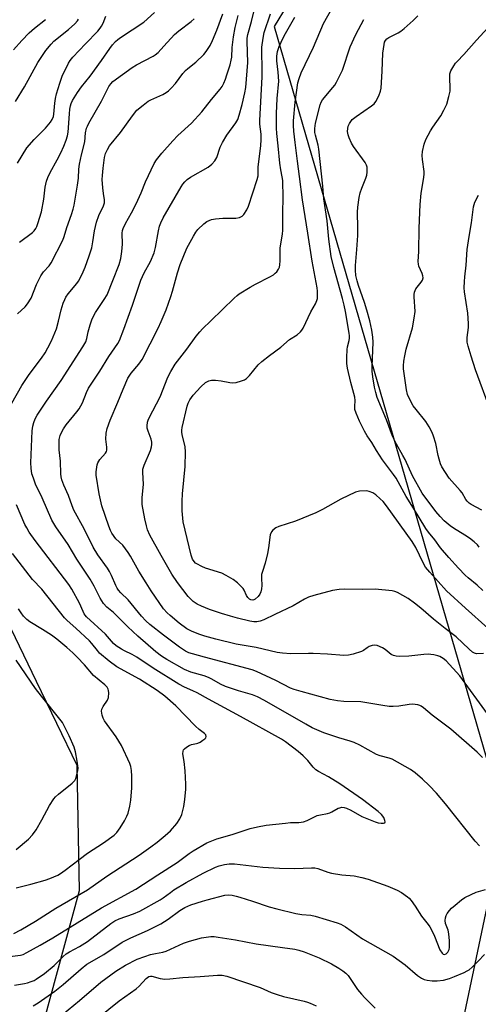
# Model space of a CAD drawing. Units: inches. Extents: x 1243762 to 1249762, y 485456 to 489457.
# Drawn here: x 1245096 to 1245262, y 486285 to 486641 of the extents above; entities that cross this region are included whole.
import ezdxf

# ---------------------------------------------------------------- set-up
doc = ezdxf.new("R2010")
doc.units = ezdxf.units.IN
doc.header["$MEASUREMENT"] = 0
doc.layers.add('NTRL-Trees', color=3, linetype='Continuous')
doc.layers.add('Undefined', color=1, linetype='Continuous')

msp = doc.modelspace()

# ---------------------------------------------------------------- linework, layer by layer
at = {"layer": 'NTRL-Trees'}
for points in [[(1245294.46, 486742.51, 0), (1245248.69, 486701.55, 0), (1245211.4, 486677.24, 0), (1245187.9, 486638.63, 0), (1245271.27, 486351.36, 0), (1245252.54, 486262.34, 0), (1245197.62, 486143.89, 0), (1245151.32, 486069.58, 0), (1245111.47, 485997.43, 0)], [(1244959.31, 486025.97, 0), (1245017.69, 486034.74, 0), (1245045.57, 486094.6, 0), (1245059.19, 486165, 0), (1245059.86, 486194.39, 0), (1245058.14, 486198.56, 0), (1245068.62, 486223.55, 0), (1245096.75, 486249.73, 0), (1245117.54, 486326.5, 0), (1245116.75, 486371.65, 0), (1245102, 486401.93, 0), (1245088.12, 486430.55, 0), (1245073.75, 486451.74, 0), (1245035.5, 486508.55, 0), (1245006.25, 486551.99, 0), (1245002.62, 486553.87, 0), (1244981.25, 486565.05, 0), (1244973.73, 486569.01, 0), (1244888.56, 486566.1, 0), (1244817.31, 486546.52, 0), (1244771.89, 486554.02, 0), (1244717.55, 486612.51, 0), (1244692.17, 486628.93, 0), (1244659.09, 486644.89, 0)]]:
    msp.add_polyline3d(points, dxfattribs=at)
at = {"layer": 'Undefined'}
for points, elevation in [([(1245263.25, 486374.47), (1245261.34, 486376.47), (1245251.8, 486384.76), (1245245.03, 486389.76), (1245241.95, 486392.44), (1245241.08, 486393.09), (1245240.59, 486393.32), (1245239.8, 486393.55), (1245237.87, 486393.79), (1245236.72, 486393.68), (1245232.97, 486393.11), (1245230.94, 486392.97), (1245229.51, 486392.98), (1245227.22, 486393.26), (1245219.27, 486394.62), (1245213.15, 486394.79), (1245210.82, 486394.97), (1245208.14, 486395.5), (1245197.71, 486398.35), (1245195.15, 486399.09), (1245193.78, 486399.59), (1245188.55, 486402.34), (1245181.55, 486405.55), (1245179.93, 486406.2), (1245162.67, 486410.74), (1245158.43, 486411.93), (1245157.05, 486412.39), (1245155.88, 486412.98), (1245153.72, 486414.41), (1245147.96, 486418.66), (1245143.02, 486422.52), (1245141.49, 486423.88), (1245139.98, 486425.59), (1245135.13, 486431.48), (1245132.47, 486434.01), (1245131.61, 486434.95), (1245131.15, 486435.64), (1245130.62, 486436.67), (1245129.16, 486440.24), (1245128.39, 486441.72), (1245127.63, 486442.91), (1245124.13, 486447.77), (1245122.48, 486450.5), (1245119.21, 486457.11), (1245115.47, 486463.87), (1245114.87, 486465.38), (1245113.56, 486469.16), (1245111.89, 486472.85), (1245111.17, 486474.77), (1245110.89, 486475.88), (1245110.76, 486476.97), (1245110.64, 486481.6), (1245110.25, 486485.67), (1245110.15, 486488.27), (1245110.24, 486489.44), (1245110.58, 486490.88), (1245111.05, 486491.96), (1245111.74, 486493.26), (1245112.73, 486494.71), (1245116.56, 486499.36), (1245117.38, 486500.49), (1245118.58, 486502.68), (1245120.07, 486506.42), (1245120.84, 486507.93), (1245124.91, 486514.12), (1245128.18, 486519.39), (1245131.36, 486524.07), (1245132, 486525.2), (1245133.61, 486529.29), (1245136.71, 486537.89), (1245139.7, 486546.97), (1245140.92, 486549.56), (1245143.23, 486553.71), (1245144.5, 486556.82), (1245145.02, 486558.75), (1245146.12, 486564.76), (1245146.49, 486566.42), (1245146.94, 486567.71), (1245147.8, 486569.43), (1245154.33, 486580.71), (1245154.94, 486581.66), (1245155.66, 486582.53), (1245156.48, 486583.32), (1245157.62, 486584.11), (1245164.06, 486587.78), (1245165.34, 486588.84), (1245166.45, 486590.03), (1245167.13, 486591.28), (1245168.44, 486595.02), (1245169.21, 486596.74), (1245170.86, 486599.31), (1245174.07, 486603.77), (1245174.74, 486604.96), (1245175.3, 486606.57), (1245176.4, 486610.42), (1245177.33, 486614.63), (1245177.64, 486616.55), (1245178.41, 486625.53), (1245178.16, 486633.18), (1245178.21, 486634.33), (1245178.43, 486635.74), (1245179.66, 486640.34), (1245181.84, 486649.31)], 306), ([(1245091.03, 486498.92), (1245096.64, 486508.86), (1245099.29, 486512.83), (1245103.76, 486518.73), (1245105.08, 486520.7), (1245106.11, 486522.49), (1245107.38, 486525.1), (1245109.19, 486529.33), (1245110, 486532.11), (1245110.91, 486536.22), (1245111.69, 486538.68), (1245112.21, 486540.01), (1245112.63, 486540.77), (1245113.49, 486541.96), (1245116.58, 486545.73), (1245117.23, 486546.64), (1245118.55, 486549.12), (1245119.61, 486551.68), (1245121.09, 486555.72), (1245121.98, 486558.65), (1245122.41, 486560.82), (1245122.99, 486564.77), (1245123.66, 486567.86), (1245124.56, 486570.36), (1245126.19, 486573.79), (1245126.53, 486574.88), (1245126.57, 486576.03), (1245126.16, 486578.28), (1245125.97, 486580.35), (1245125.78, 486583.32), (1245125.81, 486584.79), (1245126.05, 486587.42), (1245126.62, 486591.26), (1245126.99, 486592.66), (1245127.64, 486594.2), (1245128.4, 486595.43), (1245132.33, 486600.32), (1245136.71, 486606.37), (1245138.32, 486608.36), (1245140.5, 486610.23), (1245142.34, 486611.59), (1245143.38, 486612.13), (1245147.66, 486614.04), (1245148.85, 486614.72), (1245149.73, 486615.37), (1245150.73, 486616.35), (1245152.25, 486618.02), (1245154.86, 486621.56), (1245155.81, 486622.67), (1245156.66, 486623.43), (1245159.6, 486625.68), (1245162.48, 486628.42), (1245163.39, 486629.54), (1245164.8, 486631.75), (1245165.67, 486633.55), (1245167.23, 486637.26), (1245169.38, 486643.19)], 302), ([(1245095.9, 486560.66), (1245100.53, 486564.17), (1245101.13, 486564.75), (1245101.76, 486565.6), (1245102.13, 486566.36), (1245102.52, 486567.45), (1245103.75, 486571.64), (1245104.6, 486576.18), (1245105.11, 486580.55), (1245105.57, 486582.71), (1245106.08, 486584.03), (1245106.92, 486585.85), (1245109.48, 486590.37), (1245110.8, 486593), (1245111.91, 486595.4), (1245112.76, 486597.55), (1245113.22, 486599.08), (1245113.45, 486600.42), (1245113.87, 486607.04), (1245114.04, 486608.77), (1245114.24, 486609.91), (1245114.49, 486610.74), (1245114.97, 486611.81), (1245116.79, 486614.8), (1245118.31, 486616.81), (1245121.43, 486620.66), (1245125.51, 486626.33), (1245128.45, 486630.61), (1245129.5, 486631.93), (1245130.58, 486633.12), (1245131.42, 486633.88), (1245132.36, 486634.57), (1245140.81, 486640.18), (1245144.69, 486643.69)], 298), ([(1245265.07, 486390.3), (1245255.07, 486404.07), (1245250.04, 486409.42), (1245248.98, 486410.28), (1245247.84, 486410.96), (1245247.05, 486411.25), (1245245.67, 486411.59), (1245244.55, 486411.79), (1245243.69, 486411.83), (1245241.97, 486411.74), (1245236.57, 486411.14), (1245233.39, 486410.99), (1245232.01, 486411.09), (1245230.99, 486411.36), (1245230.26, 486411.71), (1245228, 486413.57), (1245227.04, 486414.18), (1245225.18, 486414.93), (1245224.11, 486415.13), (1245223.32, 486414.99), (1245222.3, 486414.58), (1245221.58, 486414.14), (1245220.2, 486413.13), (1245219.44, 486412.77), (1245216.45, 486411.8), (1245214.78, 486411.44), (1245213.07, 486411.43), (1245207.21, 486411.89), (1245202.04, 486412.14), (1245200.3, 486412.15), (1245193.89, 486411.94), (1245190.98, 486412.16), (1245188.98, 486412.45), (1245181.39, 486414.29), (1245174.2, 486415.45), (1245166.86, 486417.24), (1245162.82, 486418.33), (1245160.69, 486419.02), (1245158.03, 486420.13), (1245156.39, 486421.04), (1245153.61, 486423.07), (1245150.26, 486425.78), (1245149.2, 486426.74), (1245147.88, 486428.26), (1245143.47, 486434.72), (1245141.59, 486437.63), (1245139.03, 486441.8), (1245135.93, 486447.3), (1245135.14, 486448.56), (1245133.17, 486451.18), (1245130.73, 486453.56), (1245129.2, 486455.57), (1245128.7, 486456.55), (1245128.09, 486458.1), (1245125.57, 486465.47), (1245124.62, 486469.83), (1245123.54, 486476.52), (1245123.58, 486477.67), (1245123.77, 486479.38), (1245123.92, 486480.22), (1245124.17, 486481.02), (1245124.93, 486482.15), (1245126.9, 486484.42), (1245127.26, 486485.06), (1245127.41, 486485.53), (1245127.48, 486486.59), (1245127.12, 486489.47), (1245127.14, 486491.7), (1245127.53, 486493.39), (1245128.6, 486496.44), (1245131.44, 486502.83), (1245133.29, 486507.6), (1245135, 486511.51), (1245136.21, 486513.33), (1245139.03, 486516.56), (1245140.17, 486518.26), (1245145.94, 486529.56), (1245147.1, 486531.99), (1245148.9, 486536.25), (1245150.55, 486541), (1245151.17, 486543), (1245152.99, 486549.62), (1245153.97, 486552.62), (1245156.38, 486558.48), (1245158.76, 486562.81), (1245159.65, 486564.3), (1245160.36, 486565.22), (1245162.44, 486567.26), (1245163.6, 486568.12), (1245165.23, 486568.83), (1245166.67, 486569.16), (1245169.33, 486569.3), (1245174.01, 486569.35), (1245175.41, 486569.56), (1245176.39, 486570.08), (1245176.96, 486570.69), (1245178.04, 486572.42), (1245178.69, 486573.74), (1245181.77, 486583.31), (1245182.11, 486584.68), (1245182.17, 486587.83), (1245183.07, 486595.61), (1245183.2, 486597.66), (1245183.18, 486599.69), (1245182.78, 486603.26), (1245182.73, 486604.58), (1245183.58, 486620.37), (1245183.6, 486624.01), (1245183.41, 486628.82), (1245183.45, 486631.18), (1245183.89, 486634.4), (1245184.27, 486636.37), (1245186.62, 486643.22)], 308), ([(1245265.18, 486421.21), (1245257.03, 486428.45), (1245250.18, 486434.7), (1245244.14, 486441.49), (1245242.65, 486443.29), (1245241.76, 486444.79), (1245239.12, 486450.34), (1245237.83, 486452.59), (1245228.56, 486465.43), (1245227.32, 486466.98), (1245226.27, 486468.02), (1245224.72, 486469.38), (1245223.54, 486470.11), (1245222.3, 486470.66), (1245221.24, 486470.87), (1245218.73, 486470.73), (1245217.36, 486470.39), (1245211.99, 486467.82), (1245205.39, 486464.15), (1245203.02, 486462.91), (1245195.6, 486459.91), (1245189.59, 486457.98), (1245188.55, 486457.47), (1245187.42, 486456.63), (1245186.89, 486455.99), (1245186.48, 486454.96), (1245185.86, 486450.25), (1245185.47, 486448.25), (1245184.66, 486444.75), (1245183.65, 486441.7), (1245183.38, 486440.66), (1245183.3, 486439.32), (1245183.41, 486436.7), (1245183.29, 486435.51), (1245183.05, 486434.34), (1245182.74, 486433.53), (1245182.09, 486432.66), (1245181.07, 486431.76), (1245180.62, 486431.5), (1245180.15, 486431.38), (1245179.43, 486431.51), (1245178.98, 486431.78), (1245178.37, 486432.33), (1245177.88, 486433.02), (1245177.11, 486434.93), (1245176.66, 486435.63), (1245174.65, 486437.62), (1245173.09, 486438.84), (1245170.58, 486440.3), (1245169.01, 486441.06), (1245163.11, 486442.96), (1245161.77, 486443.49), (1245159.99, 486444.43), (1245159.53, 486444.75), (1245158.96, 486445.31), (1245158.41, 486446.18), (1245157.85, 486447.66), (1245155.06, 486459.7), (1245154.63, 486463.66), (1245154.66, 486467.17), (1245154.8, 486469.81), (1245155.7, 486479.59), (1245155.92, 486485), (1245155.75, 486486.73), (1245154.64, 486491.21), (1245154.5, 486492.04), (1245154.48, 486492.81), (1245154.62, 486493.73), (1245156.41, 486501.46), (1245156.77, 486502.54), (1245157.37, 486503.75), (1245158.6, 486505.39), (1245161.38, 486508.46), (1245163.1, 486509.95), (1245164.26, 486510.65), (1245165.28, 486510.89), (1245166.71, 486510.83), (1245168.74, 486510.56), (1245171.86, 486509.93), (1245172.99, 486509.83), (1245174.14, 486509.99), (1245176.13, 486510.55), (1245177.21, 486510.99), (1245177.86, 486511.44), (1245179.05, 486512.55), (1245182.18, 486516.32), (1245183.42, 486517.55), (1245186.22, 486519.77), (1245190.31, 486522.72), (1245193.41, 486525.51), (1245196.21, 486527.23), (1245197.42, 486528.26), (1245197.91, 486528.89), (1245198.35, 486529.65), (1245201.18, 486535.55), (1245202.9, 486538.46), (1245203.38, 486539.6), (1245203.52, 486540.38), (1245203.57, 486541.5), (1245203.54, 486542.93), (1245203.43, 486544.19), (1245201.61, 486553.84), (1245200.14, 486563.92), (1245198.1, 486576.01), (1245197.12, 486584.42), (1245196.33, 486589.95), (1245195.47, 486596.72), (1245195.07, 486600.82), (1245194.95, 486602.84), (1245194.95, 486604.51), (1245195.5, 486611.23), (1245196.5, 486618.18), (1245196.89, 486619.82), (1245197.62, 486621.9), (1245202.17, 486631.08), (1245205.8, 486639.64), (1245209.33, 486646.04)], 312), ([(1245093.74, 486630.11), (1245096.68, 486633.54), (1245099.31, 486636.25), (1245101.29, 486638), (1245105.31, 486641.12)], 292), ([(1245094.4, 486611.48), (1245097.68, 486616.84), (1245102.52, 486625.62), (1245105.4, 486629.92), (1245107.25, 486632.25), (1245108.22, 486633.32), (1245113.59, 486637.49), (1245115.9, 486639.59), (1245116.78, 486640.62), (1245117.15, 486641.26)], 294), ([(1245095.11, 486589.21), (1245098.55, 486594.7), (1245101.2, 486597.75), (1245105.23, 486601.83), (1245107.04, 486604.06), (1245107.67, 486605.01), (1245108.09, 486606.08), (1245108.25, 486606.92), (1245108.63, 486610.93), (1245108.87, 486612.59), (1245109.26, 486614.21), (1245110.44, 486618.13), (1245111.3, 486620.61), (1245113.56, 486625.35), (1245114.17, 486626.35), (1245115.09, 486627.49), (1245119.74, 486632.27), (1245124.12, 486636.89), (1245125.07, 486637.99), (1245125.55, 486638.72), (1245126.09, 486639.76), (1245127.07, 486642.36)], 296), ([(1245095.14, 486534.75), (1245097.86, 486537.33), (1245098.79, 486538.44), (1245100.02, 486540.42), (1245102.04, 486545.39), (1245103.51, 486548.49), (1245104.53, 486549.99), (1245106.54, 486552.1), (1245107.32, 486553.16), (1245111.53, 486561.43), (1245112.02, 486562.77), (1245113.02, 486566.02), (1245114.7, 486570.68), (1245115.31, 486572.6), (1245115.66, 486574.02), (1245116.82, 486581.22), (1245117.13, 486583.86), (1245117.34, 486587), (1245117.56, 486588.91), (1245118.26, 486592.25), (1245119.47, 486596.98), (1245119.77, 486600.19), (1245120.13, 486601.83), (1245120.4, 486602.62), (1245120.92, 486603.68), (1245125.52, 486611.6), (1245128.14, 486616.96), (1245128.82, 486617.92), (1245129.65, 486618.72), (1245136.58, 486623.76), (1245138.17, 486624.74), (1245144.16, 486627.85), (1245144.88, 486628.33), (1245145.94, 486629.2), (1245148.08, 486631.43), (1245151.86, 486635.71), (1245153.43, 486637.01), (1245157.89, 486640.4), (1245158.95, 486641.39)], 300), ([(1245262.15, 486342.58), (1245260.56, 486344.36), (1245249.8, 486357.78), (1245246.55, 486361.65), (1245243.92, 486364.47), (1245241.58, 486366.73), (1245238.89, 486368.96), (1245237.25, 486370.17), (1245230.56, 486373.88), (1245229.51, 486374.28), (1245226.27, 486375.15), (1245224.92, 486375.63), (1245218.93, 486378.94), (1245216.8, 486379.93), (1245215.44, 486380.45), (1245211.24, 486381.67), (1245205.84, 486383.45), (1245201.66, 486385.27), (1245199.32, 486386.51), (1245184.39, 486395.12), (1245181.94, 486396.41), (1245180.12, 486397.11), (1245174.97, 486398.63), (1245170.32, 486400.2), (1245168.49, 486401.02), (1245165.34, 486402.88), (1245164.17, 486403.46), (1245162.59, 486404.01), (1245157.79, 486405.41), (1245155.54, 486406.33), (1245149.09, 486409.88), (1245147.18, 486411.08), (1245145.18, 486412.66), (1245138.61, 486418.3), (1245135.02, 486421.7), (1245131.05, 486425.73), (1245129.81, 486426.86), (1245127.44, 486428.79), (1245126.2, 486430.14), (1245125.02, 486432.08), (1245122.84, 486436.36), (1245121.38, 486438.92), (1245116.56, 486446.13), (1245113.4, 486451.44), (1245109, 486457.87), (1245107.53, 486460.31), (1245104.03, 486468.37), (1245101.69, 486473.29), (1245100.87, 486475.4), (1245100.37, 486477.02), (1245100.07, 486479.01), (1245099.95, 486481.02), (1245100.47, 486492.5), (1245100.68, 486494.27), (1245101.01, 486495.58), (1245101.5, 486496.87), (1245102.2, 486498.18), (1245105.58, 486503.25), (1245110.9, 486510.76), (1245118.77, 486522.87), (1245119.8, 486524.65), (1245120.21, 486525.87), (1245120.73, 486528.34), (1245121.36, 486530.81), (1245122.14, 486532.95), (1245123.3, 486535.25), (1245126.49, 486539.92), (1245127.49, 486541.69), (1245129.64, 486546.81), (1245131.91, 486552.61), (1245132.47, 486554.75), (1245132.89, 486557.26), (1245133.05, 486560.01), (1245132.96, 486563.98), (1245133.05, 486564.86), (1245133.27, 486565.66), (1245134.12, 486567.41), (1245136.38, 486571.22), (1245138.05, 486574.59), (1245139.87, 486578.5), (1245141.35, 486582.51), (1245144.55, 486589.14), (1245145.35, 486590.37), (1245147.36, 486592.89), (1245151.23, 486597.29), (1245153.13, 486599.17), (1245158.06, 486603.64), (1245161.81, 486607.79), (1245165.3, 486612.2), (1245168.44, 486615.9), (1245169.06, 486616.86), (1245169.72, 486618.17), (1245170.28, 486619.51), (1245170.85, 486621.15), (1245171.97, 486624.75), (1245172.41, 486626.42), (1245172.56, 486627.55), (1245172.77, 486630.95), (1245173.2, 486634.82), (1245173.85, 486638.2), (1245174.91, 486642.62)], 304), ([(1245263.55, 486412.04), (1245261.11, 486411.99), (1245260.32, 486412.21), (1245259.63, 486412.61), (1245258.36, 486413.64), (1245253.66, 486418.14), (1245249.67, 486421.18), (1245245.53, 486424.49), (1245240.88, 486428.49), (1245238.64, 486430.29), (1245236.34, 486432), (1245232.53, 486434.09), (1245231.54, 486434.47), (1245230.51, 486434.7), (1245224.4, 486435.28), (1245219.68, 486435.26), (1245213.16, 486435.39), (1245211.38, 486435.25), (1245209.01, 486434.9), (1245202.21, 486433.05), (1245200.29, 486432.42), (1245198.86, 486431.71), (1245194.74, 486429.3), (1245188.16, 486426.22), (1245184.23, 486424.25), (1245182.9, 486423.72), (1245181.68, 486423.52), (1245180.58, 486423.58), (1245179.16, 486423.83), (1245174.64, 486424.9), (1245172.15, 486425.58), (1245168.86, 486426.59), (1245164.56, 486428.04), (1245161.59, 486429.16), (1245160.03, 486429.93), (1245158.61, 486430.89), (1245156.83, 486432.68), (1245152.97, 486437.77), (1245150.96, 486440.76), (1245147.01, 486447.51), (1245143.01, 486454.87), (1245142.14, 486456.77), (1245141.73, 486458.16), (1245141.13, 486460.71), (1245140.23, 486465.93), (1245140.15, 486467.01), (1245140.2, 486468.41), (1245140.7, 486473.1), (1245140.41, 486477.64), (1245140.45, 486478.71), (1245140.87, 486480.08), (1245143.19, 486485.47), (1245143.6, 486486.77), (1245143.74, 486487.56), (1245143.71, 486488.38), (1245143.49, 486489.46), (1245142.37, 486492.42), (1245142.05, 486493.51), (1245141.99, 486494.3), (1245142.16, 486495.61), (1245142.39, 486496.39), (1245142.75, 486497.17), (1245146.7, 486504.78), (1245149.46, 486511.87), (1245150.5, 486513.94), (1245152.17, 486516.6), (1245156.32, 486522.04), (1245159.73, 486526.74), (1245161.04, 486528.35), (1245162.05, 486529.43), (1245165.04, 486532.21), (1245173.51, 486540.48), (1245174.59, 486541.46), (1245175.28, 486541.97), (1245179.2, 486544.38), (1245181.2, 486545.52), (1245186.36, 486548.16), (1245187.62, 486548.91), (1245188.33, 486549.43), (1245188.93, 486550.01), (1245189.51, 486550.87), (1245189.8, 486551.61), (1245189.95, 486552.47), (1245190.05, 486553.94), (1245190.03, 486557.37), (1245190.09, 486558.52), (1245190.95, 486563.73), (1245191.06, 486564.87), (1245191.04, 486571.4), (1245191.19, 486576.71), (1245191.06, 486582.94), (1245190.86, 486584.3), (1245190.33, 486586.84), (1245189.98, 486589.2), (1245189.41, 486595.43), (1245188.85, 486599.91), (1245188.71, 486601.81), (1245188.75, 486607.17), (1245189.04, 486612.54), (1245189.54, 486618.83), (1245189.4, 486622.05), (1245188.92, 486626.24), (1245188.83, 486627.93), (1245189.06, 486629.53), (1245189.72, 486631.33), (1245191.19, 486634.49), (1245191.98, 486636.03), (1245195.35, 486642)], 310), ([(1245263.34, 486434.91), (1245261.25, 486436.82), (1245257.98, 486439.45), (1245256.94, 486440.37), (1245254.53, 486442.88), (1245251, 486446.75), (1245248.03, 486450.21), (1245245.96, 486453.2), (1245243.74, 486455.9), (1245242.76, 486457.23), (1245238.33, 486464.64), (1245235.65, 486468.85), (1245231.97, 486475.39), (1245231.02, 486476.77), (1245227.07, 486482.01), (1245224.91, 486485.41), (1245223.23, 486488.31), (1245221.49, 486490.69), (1245220.53, 486492.46), (1245218.73, 486496.08), (1245217.51, 486498.95), (1245217.09, 486500.28), (1245217.03, 486501.34), (1245217.17, 486503.43), (1245217.04, 486504.74), (1245215.6, 486509.97), (1245214.4, 486515.15), (1245214.13, 486516.89), (1245214.14, 486518.98), (1245214.3, 486521.96), (1245214.45, 486522.84), (1245215.04, 486525.12), (1245215.15, 486525.99), (1245215.16, 486526.83), (1245215.05, 486527.86), (1245213.7, 486535.61), (1245213.23, 486537.88), (1245212.6, 486540.38), (1245209.45, 486551.5), (1245208.56, 486555.55), (1245207.64, 486561.74), (1245207.08, 486568.39), (1245205.84, 486576.28), (1245205.52, 486580.94), (1245204.07, 486594.32), (1245203.8, 486595.76), (1245202.8, 486599.28), (1245202.6, 486600.33), (1245202.6, 486601.74), (1245202.86, 486603.65), (1245204.49, 486610.29), (1245204.86, 486611.3), (1245205.38, 486612.15), (1245209.17, 486616.52), (1245209.84, 486617.44), (1245210.4, 486618.45), (1245212.6, 486622.84), (1245215.44, 486631.23), (1245217.38, 486635.68), (1245220.27, 486641.09)], 314), ([(1245262.07, 486450.5), (1245261.36, 486451.31), (1245260.19, 486452.44), (1245258.51, 486453.7), (1245256.79, 486454.87), (1245252.75, 486457.39), (1245251.58, 486458.22), (1245249.42, 486459.99), (1245247.87, 486461.61), (1245246.41, 486463.36), (1245241.36, 486469.98), (1245237.9, 486476.3), (1245235.23, 486482.14), (1245234.45, 486483.63), (1245232.08, 486487.68), (1245230.72, 486490.56), (1245228.52, 486496.49), (1245225.18, 486504.55), (1245224.61, 486506.41), (1245224.15, 486508.31), (1245223.54, 486512.07), (1245223.37, 486514.09), (1245223.35, 486515.81), (1245223.66, 486524.61), (1245223.57, 486526.35), (1245223.23, 486528.88), (1245222.48, 486532.28), (1245221.43, 486536.11), (1245220.57, 486538.89), (1245218.41, 486545.05), (1245217.89, 486546.72), (1245217.43, 486548.69), (1245217.27, 486550.59), (1245217.31, 486552.27), (1245217.85, 486558.04), (1245218.15, 486563.09), (1245218.2, 486565.81), (1245218.07, 486571.55), (1245218.17, 486573.27), (1245218.68, 486576.78), (1245219.05, 486578.52), (1245219.59, 486580.21), (1245221.08, 486583.76), (1245221.44, 486584.88), (1245221.55, 486586.01), (1245221.51, 486587.72), (1245221.34, 486588.53), (1245220.84, 486589.52), (1245216.59, 486595.25), (1245215.86, 486596.46), (1245215.04, 486598.38), (1245214.66, 486599.5), (1245214.46, 486600.62), (1245214.49, 486601.74), (1245214.72, 486602.53), (1245215.18, 486603.55), (1245215.59, 486604.28), (1245216.11, 486604.94), (1245217.5, 486606.04), (1245223.09, 486609.95), (1245224, 486610.67), (1245224.71, 486611.53), (1245225.71, 486613.59), (1245226.33, 486615.19), (1245226.55, 486616.32), (1245226.99, 486622.4), (1245227.17, 486628.99), (1245227.63, 486632.12), (1245227.84, 486632.93), (1245228.16, 486633.56), (1245228.63, 486634.09), (1245229.34, 486634.58), (1245232.75, 486636.3), (1245233.74, 486636.9), (1245234.87, 486637.83), (1245238.15, 486640.79), (1245239.84, 486642.44)], 316), ([(1245262.93, 486463.86), (1245259.07, 486465.88), (1245258.41, 486466.37), (1245257.71, 486467.1), (1245257.21, 486467.78), (1245255.82, 486470.08), (1245255.16, 486470.98), (1245251.23, 486475.38), (1245248.53, 486479.57), (1245248.05, 486480.61), (1245247.53, 486482.24), (1245247.19, 486483.64), (1245246.38, 486487.91), (1245245.56, 486490.62), (1245245.05, 486491.94), (1245243.93, 486493.95), (1245242.72, 486495.9), (1245239.2, 486500.24), (1245238.21, 486501.58), (1245236.79, 486504.07), (1245236.08, 486505.62), (1245235.72, 486507.33), (1245234.69, 486514.88), (1245234.64, 486516.02), (1245234.8, 486517.66), (1245235.11, 486519.57), (1245235.64, 486522.02), (1245237.95, 486529.74), (1245238.57, 486533.25), (1245238.83, 486535.6), (1245238.55, 486540.91), (1245238.57, 486541.79), (1245238.69, 486542.59), (1245239.12, 486543.84), (1245241.06, 486546.24), (1245241.5, 486546.99), (1245241.74, 486547.78), (1245241.67, 486548.54), (1245241.43, 486549.32), (1245240.22, 486552), (1245240.07, 486552.72), (1245240, 486553.75), (1245240.22, 486557.32), (1245240.29, 486565.75), (1245240.72, 486574.28), (1245241.07, 486578.35), (1245241.94, 486583.31), (1245242.13, 486585.07), (1245242.1, 486586.24), (1245241.55, 486590.6), (1245241.44, 486592.04), (1245241.58, 486593.48), (1245242.15, 486596.07), (1245242.78, 486597.73), (1245244.4, 486600.94), (1245245.21, 486602.17), (1245248.15, 486606.26), (1245249.28, 486608.37), (1245250.28, 486610.53), (1245251.1, 486613.29), (1245251.5, 486615.25), (1245251.53, 486616.37), (1245251.37, 486620.08), (1245251.45, 486621.5), (1245251.81, 486622.57), (1245252.84, 486624.35), (1245253.5, 486625.33), (1245254.05, 486625.99), (1245256.46, 486628.44), (1245261.06, 486633.63), (1245266.55, 486639.62)], 318), ([(1245266.12, 486499.89), (1245260.73, 486514.58), (1245259.08, 486519.49), (1245258.01, 486523.11), (1245257.7, 486524.52), (1245257.67, 486526.29), (1245258.18, 486529.88), (1245258.19, 486531.33), (1245257.87, 486535.07), (1245256.69, 486542.78), (1245256.63, 486544.23), (1245256.7, 486546.51), (1245256.82, 486548.22), (1245257.31, 486552.33), (1245257.7, 486557.99), (1245258.36, 486562.67), (1245259.23, 486567.67), (1245260, 486573.48), (1245260.18, 486574.33), (1245260.46, 486575.1), (1245261.8, 486577.67)], 320), ([(1245092.42, 486302.7), (1245096.21, 486303.11), (1245097.21, 486303.41), (1245098.5, 486304.05), (1245103.3, 486306.74), (1245107.85, 486309.43), (1245125.52, 486320.23), (1245137.91, 486326.94), (1245145.86, 486332.18), (1245152.79, 486336.57), (1245157.19, 486339.9), (1245158.66, 486340.86), (1245163.54, 486343.65), (1245167.13, 486345.13), (1245172.69, 486346.73), (1245179.29, 486348.85), (1245181.84, 486349.5), (1245185.06, 486350.03), (1245192.05, 486350.84), (1245193.79, 486350.99), (1245196.85, 486351.05), (1245198.53, 486351.31), (1245199.86, 486351.79), (1245203.47, 486353.53), (1245204.63, 486353.86), (1245207.16, 486354.3), (1245207.98, 486354.52), (1245208.78, 486354.88), (1245211.1, 486356.18), (1245211.64, 486356.39), (1245212.41, 486356.54), (1245213.19, 486356.51), (1245214, 486356.25), (1245215.6, 486355.46), (1245219.66, 486353.21), (1245224.37, 486351.3), (1245225.52, 486350.94), (1245226.63, 486350.77), (1245227.39, 486350.76), (1245227.92, 486350.96), (1245228.03, 486351.32), (1245227.97, 486351.79), (1245227.58, 486352.83), (1245226.74, 486353.89), (1245225.51, 486355.04), (1245219.8, 486359.31), (1245211.69, 486364.97), (1245207.55, 486367.58), (1245203.89, 486369.48), (1245202.94, 486370.09), (1245201.99, 486371.02), (1245200.09, 486373.43), (1245198.42, 486375.15), (1245196.63, 486376.66), (1245192.02, 486380.24), (1245190.58, 486381.12), (1245175.69, 486389.37), (1245164.13, 486395.56), (1245160.03, 486397.87), (1245158.55, 486398.6), (1245155.44, 486399.95), (1245153.46, 486400.98), (1245144.16, 486406.8), (1245138.23, 486410.82), (1245136.53, 486411.76), (1245133.79, 486413.04), (1245132.78, 486413.61), (1245130.81, 486414.92), (1245129.89, 486415.65), (1245126.93, 486419.03), (1245120.07, 486425.28), (1245119.54, 486425.9), (1245119.25, 486426.38), (1245118.07, 486429.22), (1245117.56, 486430.27), (1245114.78, 486435.38), (1245113.74, 486437.07), (1245101.55, 486452.9), (1245099.32, 486455.98), (1245098.47, 486457.43), (1245097.83, 486458.75), (1245094.76, 486465.8)], 302), ([(1245093.79, 486310.97), (1245096.33, 486312.27), (1245101.68, 486315.41), (1245108.93, 486320.11), (1245120.46, 486326.68), (1245127.39, 486331.63), (1245139.08, 486339.29), (1245143.31, 486342.27), (1245145.6, 486343.99), (1245148.55, 486346.29), (1245150.48, 486348.03), (1245152.71, 486350.7), (1245153.86, 486352.35), (1245154.5, 486353.98), (1245155.3, 486356.81), (1245155.63, 486359.3), (1245155.95, 486363.12), (1245155.95, 486364.91), (1245155.69, 486369.68), (1245155.34, 486373.12), (1245154.94, 486375.8), (1245154.99, 486376.82), (1245155.19, 486377.27), (1245155.54, 486377.68), (1245156.21, 486378.23), (1245157.19, 486378.87), (1245157.98, 486379.22), (1245159.81, 486379.54), (1245160.35, 486379.7), (1245161.15, 486380.1), (1245162.16, 486380.74), (1245162.84, 486381.27), (1245163.18, 486381.65), (1245163.32, 486382.06), (1245163.18, 486382.66), (1245162.75, 486383.16), (1245160.81, 486384.62), (1245159.49, 486385.85), (1245152.41, 486393.24), (1245148.39, 486396.71), (1245145.65, 486398.67), (1245139.25, 486402.78), (1245130.99, 486407.29), (1245128.23, 486409.36), (1245124.82, 486412.26), (1245124, 486413.12), (1245122, 486415.7), (1245121.18, 486416.62), (1245116.22, 486421.23), (1245113.09, 486424), (1245112.08, 486425.02), (1245103.95, 486435.29), (1245100.58, 486438.81), (1245093.38, 486448.25)], 300), ([(1245094.64, 486327.42), (1245100.01, 486328.71), (1245105.16, 486330.19), (1245106.82, 486330.76), (1245109.69, 486332.06), (1245110.68, 486332.64), (1245112.33, 486333.78), (1245117.37, 486337.69), (1245120.46, 486339.93), (1245126.18, 486343.72), (1245130.02, 486346.44), (1245131.04, 486347.48), (1245132.27, 486349.07), (1245133.81, 486351.62), (1245134.71, 486353.35), (1245135.08, 486354.42), (1245135.74, 486356.89), (1245136.1, 486359.17), (1245136.42, 486363.53), (1245136.47, 486367.84), (1245136.32, 486369.84), (1245136.04, 486371.25), (1245135.68, 486372.33), (1245132.68, 486378.83), (1245130.81, 486381.98), (1245126.6, 486387.77), (1245126.08, 486388.78), (1245125.72, 486389.87), (1245125.48, 486391.24), (1245125.64, 486392), (1245126.15, 486392.95), (1245127.62, 486395.19), (1245127.98, 486396.17), (1245128.13, 486397.88), (1245128.07, 486398.72), (1245127.93, 486399.24), (1245127.49, 486399.93), (1245126.68, 486400.76), (1245122.65, 486404.19), (1245119.31, 486407.98), (1245116.73, 486410.75), (1245115.17, 486412.32), (1245113.01, 486414.23), (1245109.33, 486417.31), (1245107.46, 486418.73), (1245104.2, 486420.76), (1245099.56, 486423.5), (1245098.51, 486424.39), (1245097.36, 486425.6), (1245096.48, 486426.77), (1245095.5, 486428.26)], 298), ([(1245094.62, 486341.35), (1245099.16, 486345.06), (1245100.55, 486346.54), (1245101.87, 486348.45), (1245103.94, 486351.96), (1245106.66, 486357.24), (1245108.28, 486359.65), (1245108.87, 486360.29), (1245109.95, 486361.26), (1245114.91, 486365.24), (1245115.87, 486366.24), (1245116.22, 486366.99), (1245116.48, 486367.81), (1245116.93, 486369.77), (1245117.02, 486370.62), (1245116.97, 486371.48), (1245116.69, 486373.19), (1245116.04, 486376.61), (1245115.61, 486378.3), (1245113.84, 486382.38), (1245111.36, 486387.17), (1245110.49, 486388.38), (1245103.76, 486396.72), (1245101.69, 486399.42), (1245094.61, 486409.72)], 296), ([(1245094, 486292.34), (1245097.61, 486292.88), (1245098.71, 486293.13), (1245100.08, 486293.57), (1245101.14, 486294), (1245101.87, 486294.41), (1245104.9, 486296.44), (1245108.37, 486299.4), (1245111.66, 486302.64), (1245112.73, 486303.57), (1245113.95, 486304.32), (1245117.56, 486306.22), (1245120.48, 486308.07), (1245128.92, 486314.58), (1245130.28, 486315.52), (1245131.84, 486316.26), (1245137.03, 486318.02), (1245139.31, 486319.04), (1245146.67, 486323.07), (1245147.84, 486323.83), (1245150.41, 486325.81), (1245151.69, 486326.68), (1245156.11, 486329.33), (1245162.25, 486332.76), (1245166.7, 486334.89), (1245168.02, 486335.35), (1245169.9, 486335.84), (1245171.6, 486336.06), (1245173.63, 486336.08), (1245183.81, 486334.87), (1245189.84, 486334.56), (1245195.39, 486334.46), (1245201.45, 486334.66), (1245202.61, 486334.62), (1245203.72, 486334.39), (1245207.3, 486333.12), (1245208.69, 486332.77), (1245212.36, 486332.16), (1245216.86, 486331.76), (1245219.64, 486331.2), (1245221.9, 486330.52), (1245228.96, 486328.07), (1245232.38, 486326.58), (1245233.92, 486325.79), (1245236.1, 486324.24), (1245236.74, 486323.67), (1245237.47, 486322.87), (1245238.94, 486320.82), (1245241.12, 486317.22), (1245243.56, 486314.25), (1245244.23, 486313.32), (1245244.91, 486312.08), (1245245.86, 486310), (1245247.8, 486305.07), (1245248.59, 486303.86), (1245248.98, 486303.53), (1245249.49, 486303.4), (1245250.11, 486303.62), (1245250.64, 486304.15), (1245251.13, 486305.11), (1245251.32, 486305.95), (1245251.35, 486308.34), (1245251.11, 486310.87), (1245250.8, 486312.14), (1245249.87, 486314.61), (1245249.73, 486315.64), (1245249.82, 486316.64), (1245250.09, 486317.41), (1245250.47, 486318.13), (1245251.27, 486319.24), (1245252, 486320.07), (1245253.32, 486321.24), (1245255.58, 486323.12), (1245256.78, 486323.93), (1245259.08, 486325.08), (1245260.91, 486325.9), (1245264.34, 486326.86)], 304), ([(1245100.81, 486284.87), (1245102.57, 486285.85), (1245108.67, 486290.09), (1245111.62, 486292.47), (1245118.2, 486298.23), (1245120.18, 486299.83), (1245126.32, 486303.37), (1245132.94, 486307.79), (1245136.04, 486309.36), (1245142.17, 486312.08), (1245146.89, 486314.48), (1245149.55, 486316.08), (1245153.85, 486319.28), (1245155.63, 486320.34), (1245157.79, 486321.32), (1245161.99, 486322.67), (1245163.69, 486323.16), (1245170.12, 486324.78), (1245171.28, 486324.92), (1245172.71, 486324.77), (1245174.14, 486324.48), (1245175.56, 486324.08), (1245180.05, 486322.66), (1245186.07, 486320.62), (1245188.88, 486319.8), (1245195.8, 486318.14), (1245197.87, 486317.84), (1245201.13, 486317.52), (1245202.76, 486317.22), (1245210.63, 486314.8), (1245211.97, 486314.28), (1245213.64, 486313.37), (1245219.9, 486309.06), (1245230.89, 486302.81), (1245235.31, 486299.59), (1245239.75, 486295.8), (1245241.13, 486294.77), (1245242.15, 486294.33), (1245243.25, 486294.07), (1245245.02, 486293.9), (1245246.8, 486293.88), (1245249.12, 486294.1), (1245251.33, 486294.74), (1245253.14, 486295.43), (1245256.61, 486296.92), (1245257.65, 486297.42), (1245258.38, 486297.88), (1245259.49, 486298.84), (1245261.63, 486300.9), (1245263.9, 486303.34)], 306), ([(1245111.41, 486281.73), (1245117.49, 486286.69), (1245125.31, 486293.32), (1245130.64, 486297.33), (1245134.13, 486299.53), (1245138.43, 486301.65), (1245141.11, 486302.65), (1245143.25, 486303.33), (1245144.98, 486303.76), (1245147.67, 486304.22), (1245148.88, 486304.54), (1245155.14, 486307.41), (1245157.36, 486308.23), (1245161.66, 486309.44), (1245165.04, 486309.83), (1245166.18, 486309.84), (1245167.62, 486309.67), (1245173.94, 486308.68), (1245181.42, 486307.25), (1245190.92, 486305.86), (1245195.42, 486305.32), (1245196.82, 486304.98), (1245198.75, 486304.36), (1245204.14, 486302.21), (1245208.59, 486300.05), (1245211.31, 486298.44), (1245212.74, 486297.48), (1245213.83, 486296.57), (1245214.62, 486295.75), (1245218.05, 486290.76), (1245219.48, 486289.01), (1245220.66, 486287.73), (1245224.43, 486283.95)], 308), ([(1245117.6, 486275.08), (1245131.94, 486286.61), (1245138.02, 486291), (1245139.08, 486291.96), (1245141.64, 486294.68), (1245142.62, 486295.39), (1245143.16, 486295.53), (1245143.67, 486295.5), (1245146.68, 486294.72), (1245148.41, 486294.5), (1245150.14, 486294.6), (1245154.88, 486295.09), (1245161.15, 486295.41), (1245167.41, 486295.92), (1245169.16, 486295.87), (1245170.86, 486295.52), (1245182.84, 486291.41), (1245184.17, 486290.88), (1245186.77, 486289.64), (1245189.01, 486288.86), (1245191.29, 486288.21), (1245198.78, 486286.52), (1245199.91, 486286.19), (1245200.98, 486285.76), (1245203.07, 486284.79)], 310)]:
    msp.add_lwpolyline(points, dxfattribs=dict(at, elevation=elevation))

doc.saveas('drawing.dxf')
